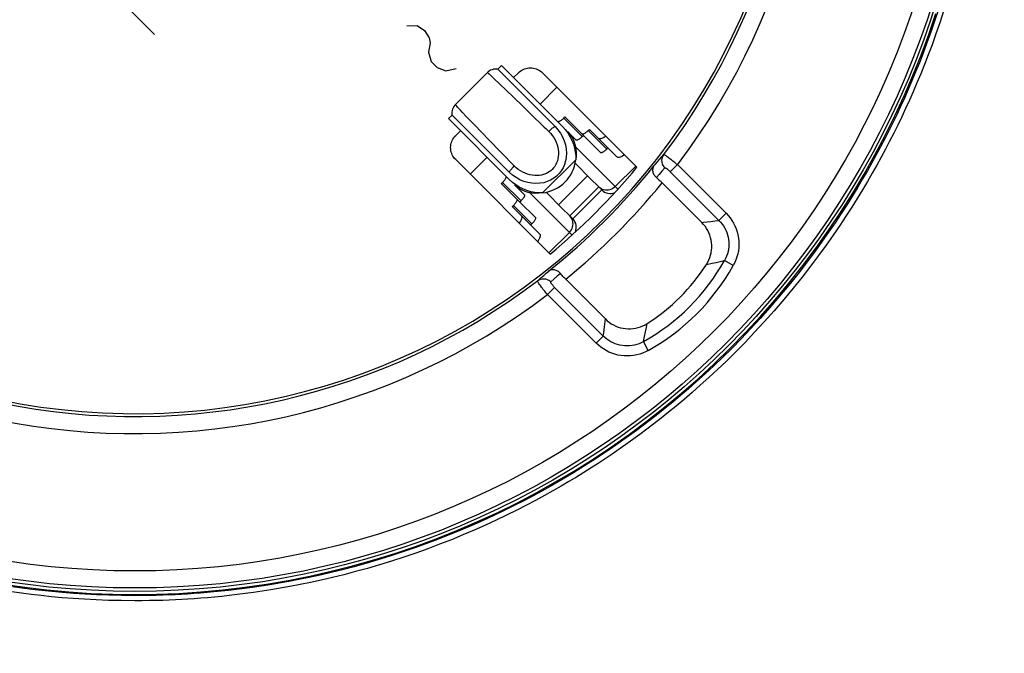
# Model space of a CAD drawing. Units: millimetres. Extents: x -59 to 121, y -69 to 368.
# Drawn here: x 63 to 92, y 105 to 123 of the extents above; entities that cross this region are included whole.
import ezdxf

# ---------------------------------------------------------------- set-up
doc = ezdxf.new("R2010")
doc.units = ezdxf.units.MM
doc.header["$LTSCALE"] = 16.335
doc.layers.get('0').update_dxf_attribs({"linetype": 'CONTINUOUS'})
for name, color, linetype in [('ASSI', 7, 'CONTINUOUS'), ('COPY-PUBBLISH', 7, 'CONTINUOUS'), ('DRAFT', 7, 'CONTINUOUS'), ('RACCORDO', 7, 'CONTINUOUS'), ('SCRITTE', 7, 'CONTINUOUS')]:
    doc.layers.add(name, color=color, linetype=linetype)
doc.styles.get("Standard").update_dxf_attribs({"font": 'txt', "width": 0.8})
doc.dimstyles.new('DIMSTYLE_1', dxfattribs={"dimtxt": 3, "dimasz": 3, "dimexe": 1.5, "dimexo": 0.5, "dimgap": 0.75, "dimtad": 1, "dimtxsty": 'STANDARD', "dimblk": '_FILLED', "dimblk1": '_FILLED', "dimblk2": '_FILLED', "dimcen": 0.09, "dimadec": 0, "dimazin": 0, "dimtfac": 1, "dimtofl": 0, "dimtmove": 0, "dimatfit": 3, "dimldrblk": '_FILLED', "dimfxl": 1, "dimtolj": 1, "dimarcsym": 0})

# ---------------------------------------------------------------- blocks, each defined once
blk = doc.blocks.new('_FILLED')
at = {"color": 0, "linetype": 'BYBLOCK'}
blk.add_solid([(0, 0), (-1, 0.1333), (-1, -0.1333)], dxfattribs=at)
blk = doc.blocks.new('*D0')
at = {"color": 7, "linetype": 'CONTINUOUS'}
for p, q in [((70.112, 194.823), (112.712, 194.823)), ((111.212, 194.823), (111.212, 66.073)), ((111.212, -62.677), (111.212, 66.073)), ((67.612, -62.677), (112.712, -62.677))]:
    blk.add_line(p, q, dxfattribs=at)
at = {"color": 7, "linetype": 'CONTINUOUS', "xscale": 3, "yscale": 3, "zscale": 3}
for p, rotation in [((111.212, 194.823), 90), ((111.212, -62.677), 270)]:
    blk.add_blockref('_FILLED', p, dxfattribs=dict(at, rotation=rotation))
at = {"color": 7, "linetype": 'CONTINUOUS', "insert": (107.462, 66.073), "char_height": 3, "width": 16.07143, "attachment_point": 2, "rotation": 90, "line_spacing_factor": 0.9}
blk.add_mtext('257,5', dxfattribs=at)
blk = doc.blocks.new('*D1')
at = {"color": 7, "linetype": 'CONTINUOUS'}
for p, q in [((72.712, 201.322), (120.712, 201.322)), ((119.212, 201.322), (119.212, 65.993)), ((119.212, -69.336), (119.212, 65.993)), ((70.212, -69.336), (120.712, -69.336))]:
    blk.add_line(p, q, dxfattribs=at)
at = {"color": 7, "linetype": 'CONTINUOUS', "xscale": 3, "yscale": 3, "zscale": 3}
for p, rotation in [((119.212, 201.322), 90), ((119.212, -69.336), 270)]:
    blk.add_blockref('_FILLED', p, dxfattribs=dict(at, rotation=rotation))
at = {"color": 7, "linetype": 'CONTINUOUS', "insert": (115.462, 65.993), "char_height": 3, "width": 20.25, "attachment_point": 2, "rotation": 90, "line_spacing_factor": 0.9}
blk.add_mtext('270,66', dxfattribs=at)

msp = doc.modelspace()

# ---------------------------------------------------------------- linework, layer by layer
at = {"color": 7, "linetype": 'CONTINUOUS'}
for p, q in [((76.547, 121.827), (75.608, 120.888)), ((76.854, 121.924), (76.96, 122.03)), ((76.854, 121.924), (78.53, 120.248)), ((76.96, 122.03), (78.745, 120.246)), ((75.405, 120.475), (75.511, 120.581)), ((75.405, 120.475), (77.189, 118.69)), ((77.187, 118.905), (75.511, 120.581)), ((78.53, 120.248), (78.616, 120.151)), ((78.616, 120.151), (78.689, 120.048)), ((78.901, 120.089), (79.145, 119.846)), ((77.284, 118.819), (77.187, 118.905)), ((77.387, 118.746), (77.284, 118.819)), ((77.496, 118.685), (77.387, 118.746)), ((79.483, 118.801), (78.634, 117.952)), ((79.483, 118.801), (79.9, 118.384)), ((77.346, 118.534), (77.634, 118.246)), ((79.051, 117.535), (79.9, 118.384)), ((79.051, 117.535), (78.634, 117.952))]:
    msp.add_line(p, q, dxfattribs=at)
at = {"color": 253, "linetype": 'CONTINUOUS'}
for p, q in [((76.665, 121.723), (76.75, 121.643)), ((76.75, 121.643), (76.901, 121.499)), ((76.901, 121.499), (77.303, 121.112)), ((78.092, 120.899), (78.587, 121.394)), ((77.303, 121.112), (77.594, 120.831)), ((76.175, 120.285), (75.936, 120.533)), ((76.58, 119.865), (76.175, 120.285)), ((77.335, 119.087), (76.58, 119.865)), ((79.132, 119.647), (80.373, 118.406)), ((76.041, 118.848), (76.536, 119.343)), ((78.164, 118.299), (79.136, 119.271)), ((80.296, 118.483), (80.897, 119.084)), ((79.811, 118.473), (78.962, 117.624)), ((79.844, 118.444), (79.811, 118.473)), ((79.029, 117.062), (77.788, 118.304)), ((78.991, 117.591), (78.962, 117.624)), ((78.351, 116.538), (78.952, 117.139))]:
    msp.add_line(p, q, dxfattribs=at)
at = {"color": 7, "linetype": 'CONTINUOUS'}
for points in [[(66.212, 106.523), (66.859, 106.531), (67.505, 106.557), (68.149, 106.599), (68.792, 106.658), (69.433, 106.734), (70.072, 106.826), (70.708, 106.935), (71.341, 107.061), (71.969, 107.203), (72.595, 107.362), (73.216, 107.537), (73.832, 107.728), (74.443, 107.935), (75.049, 108.158), (75.648, 108.396), (76.242, 108.651), (76.829, 108.921), (77.408, 109.206), (77.98, 109.506), (78.544, 109.822), (79.1, 110.151), (79.646, 110.496), (80.184, 110.855), (80.712, 111.227), (81.23, 111.613), (81.739, 112.013), (82.236, 112.426), (82.722, 112.851), (83.198, 113.29), (83.661, 113.741), (84.112, 114.203), (84.552, 114.678), (84.979, 115.163), (85.392, 115.659), (85.793, 116.167), (86.18, 116.684), (86.553, 117.211), (86.913, 117.748), (87.259, 118.294), (87.589, 118.849), (87.906, 119.412), (88.207, 119.983), (88.493, 120.562), (88.764, 121.148), (89.02, 121.741), (89.26, 122.34), (89.484, 122.945), (89.692, 123.556)], [(76.854, 121.924), (76.841, 121.926), (76.802, 121.929), (76.763, 121.928), (76.722, 121.922), (76.682, 121.911), (76.642, 121.894), (76.604, 121.873), (76.568, 121.846), (76.547, 121.827)], [(75.608, 120.888), (75.589, 120.867), (75.562, 120.831), (75.541, 120.793), (75.524, 120.753), (75.513, 120.713), (75.507, 120.672), (75.506, 120.633), (75.509, 120.594), (75.511, 120.581)], [(78.745, 120.246), (78.828, 120.154), (78.902, 120.057), (78.966, 119.954), (79.021, 119.845), (79.067, 119.73), (79.102, 119.614), (79.124, 119.5), (79.136, 119.386), (79.136, 119.271)], [(78.901, 120.089), (78.961, 120.023), (79.013, 119.95), (79.057, 119.87), (79.094, 119.783), (79.123, 119.689), (79.142, 119.59), (79.151, 119.488), (79.149, 119.382), (79.136, 119.271)], [(78.689, 120.048), (78.75, 119.939), (78.798, 119.824), (78.834, 119.703), (78.856, 119.584), (78.863, 119.466), (78.856, 119.349), (78.838, 119.238), (78.806, 119.134), (78.763, 119.035), (78.709, 118.945), (78.646, 118.863), (78.572, 118.789), (78.49, 118.726), (78.4, 118.672), (78.301, 118.629), (78.197, 118.597), (78.086, 118.579), (77.969, 118.572), (77.852, 118.579), (77.732, 118.601), (77.611, 118.637), (77.496, 118.685)], [(79.483, 118.801), (79.216, 119.069), (79.119, 119.166)], [(78.164, 118.299), (78.049, 118.299), (77.935, 118.311), (77.821, 118.333), (77.705, 118.368), (77.59, 118.414), (77.481, 118.469), (77.378, 118.533), (77.281, 118.607), (77.189, 118.69)], [(78.164, 118.299), (78.053, 118.286), (77.947, 118.284), (77.845, 118.293), (77.746, 118.312), (77.652, 118.341), (77.565, 118.378), (77.485, 118.422), (77.412, 118.474), (77.346, 118.534)], [(78.269, 118.316), (78.366, 118.219), (78.634, 117.952)], [(62.352, 106.826), (62.991, 106.734), (63.633, 106.658), (64.276, 106.599), (64.92, 106.557), (65.565, 106.531), (66.212, 106.523)]]:
    msp.add_lwpolyline(points, dxfattribs=at)
at = {"color": 253, "linetype": 'CONTINUOUS'}
for points in [[(76.547, 121.827), (76.548, 121.827), (76.557, 121.821), (76.574, 121.806), (76.598, 121.785), (76.629, 121.757), (76.665, 121.723)], [(75.936, 120.533), (75.81, 120.666), (75.757, 120.722), (75.712, 120.77), (75.675, 120.81), (75.646, 120.842), (75.625, 120.866), (75.612, 120.881), (75.608, 120.888), (75.608, 120.888)], [(77.594, 120.831), (77.815, 120.617), (78.213, 120.23)], [(78.348, 120.1), (78.402, 120.043), (78.45, 119.983), (78.493, 119.92), (78.531, 119.853), (78.564, 119.783), (78.59, 119.712), (78.609, 119.641), (78.623, 119.569), (78.63, 119.498), (78.63, 119.43), (78.625, 119.363), (78.614, 119.299), (78.598, 119.238), (78.576, 119.181), (78.55, 119.127), (78.519, 119.076), (78.484, 119.03), (78.445, 118.987), (78.403, 118.949), (78.356, 118.914), (78.305, 118.884), (78.251, 118.858), (78.193, 118.836), (78.133, 118.82), (78.068, 118.81), (78.001, 118.805), (77.933, 118.805), (77.862, 118.813), (77.791, 118.826), (77.72, 118.846), (77.65, 118.872), (77.581, 118.905), (77.514, 118.942), (77.452, 118.985), (77.392, 119.033), (77.335, 119.087)], [(78.213, 120.23), (78.259, 120.186), (78.348, 120.1)], [(78.53, 120.248), (78.511, 120.237), (78.491, 120.223), (78.471, 120.209), (78.45, 120.193), (78.43, 120.176), (78.409, 120.158), (78.388, 120.14), (78.368, 120.12), (78.348, 120.1)], [(77.187, 118.905), (77.198, 118.924), (77.212, 118.944), (77.226, 118.964), (77.242, 118.985), (77.259, 119.005), (77.277, 119.026), (77.295, 119.047), (77.315, 119.067), (77.335, 119.087)], [(80.296, 118.483), (80.261, 118.453), (80.223, 118.427), (80.183, 118.406), (80.14, 118.391), (80.096, 118.381), (80.051, 118.377), (80.006, 118.379), (79.963, 118.387), (79.92, 118.401), (79.881, 118.42), (79.844, 118.444)], [(78.952, 117.139), (78.982, 117.174), (79.008, 117.212), (79.029, 117.252), (79.044, 117.295), (79.054, 117.339), (79.058, 117.384), (79.056, 117.429), (79.048, 117.472), (79.034, 117.515), (79.015, 117.554), (78.991, 117.591)]]:
    msp.add_lwpolyline(points, dxfattribs=at)
at = {"color": 7, "linetype": 'CONTINUOUS'}
for centre, start, end in [((80.147, 118.631), 225, 293.0997), ((78.804, 117.288), 336.9003, 45)]:
    msp.add_arc(centre, 0.35, start, end, dxfattribs=at)
at = {"layer": 'ASSI', "color": 7, "linetype": 'CONTINUOUS'}
for p, q in [((77.455, 121.818), (77.314, 121.677)), ((80.931, 119.05), (78.162, 121.818)), ((75.758, 120.121), (75.617, 119.98)), ((75.617, 119.273), (78.385, 116.504)), ((81.67, 118.593), (82.834, 117.43)), ((80.005, 114.602), (78.842, 115.765))]:
    msp.add_line(p, q, dxfattribs=at)
at = {"layer": 'ASSI', "color": 253, "linetype": 'CONTINUOUS'}
for p, q in [((81.526, 119.201), (81.589, 119.275)), ((81.589, 119.275), (81.652, 119.348)), ((81.652, 119.348), (81.715, 119.422)), ((81.664, 118.936), (81.583, 118.842)), ((81.744, 119.031), (81.664, 118.936)), ((82.117, 119.126), (81.908, 118.917)), ((81.908, 118.917), (83.333, 117.492)), ((82.117, 119.126), (83.542, 117.701)), ((81.583, 118.842), (81.501, 118.748)), ((83.098, 117.461), (83.213, 117.476)), ((83.213, 117.476), (83.333, 117.492)), ((83.542, 117.701), (83.333, 117.492)), ((82.988, 117.447), (83.098, 117.461)), ((83.37, 116.287), (83.497, 116.316)), ((83.755, 116.172), (83.497, 116.316)), ((82.966, 116.201), (83.131, 116.235)), ((83.131, 116.235), (83.248, 116.26)), ((83.248, 116.26), (83.37, 116.287)), ((78.124, 115.814), (78.197, 115.878)), ((78.197, 115.878), (78.27, 115.941)), ((78.27, 115.941), (78.343, 116.005)), ((78.499, 115.771), (78.404, 115.691)), ((78.593, 115.852), (78.499, 115.771)), ((78.687, 115.934), (78.593, 115.852)), ((78.31, 115.318), (78.518, 115.527)), ((79.943, 114.102), (78.518, 115.527)), ((79.734, 113.893), (78.31, 115.318)), ((79.997, 114.528), (80.005, 114.602)), ((79.968, 114.284), (79.978, 114.37)), ((79.978, 114.37), (79.988, 114.451)), ((79.988, 114.451), (79.997, 114.528)), ((81.182, 114.223), (81.209, 114.351)), ((81.209, 114.351), (81.234, 114.469)), ((79.734, 113.893), (79.943, 114.102)), ((79.943, 114.102), (79.956, 114.195)), ((79.956, 114.195), (79.968, 114.284)), ((81.152, 114.084), (81.182, 114.223)), ((81.263, 113.68), (81.119, 113.938))]:
    msp.add_line(p, q, dxfattribs=at)
at = {"layer": 'ASSI', "color": 7, "linetype": 'CONTINUOUS'}
for points in [[(77.455, 121.818), (77.488, 121.848), (77.522, 121.875), (77.559, 121.898), (77.597, 121.918), (77.638, 121.935), (77.679, 121.948), (77.722, 121.957), (77.765, 121.963), (77.809, 121.965), (77.852, 121.963), (77.896, 121.957), (77.938, 121.948), (77.98, 121.935), (78.02, 121.918), (78.059, 121.898), (78.095, 121.875), (78.13, 121.848), (78.162, 121.818)], [(75.617, 119.273), (75.587, 119.305), (75.56, 119.34), (75.537, 119.376), (75.517, 119.415), (75.5, 119.455), (75.487, 119.497), (75.478, 119.539), (75.472, 119.583), (75.47, 119.626), (75.472, 119.67), (75.478, 119.713), (75.487, 119.756), (75.5, 119.797), (75.517, 119.838), (75.537, 119.876), (75.56, 119.913), (75.587, 119.947), (75.617, 119.98)], [(81.43, 119.092), (81.416, 119.071), (81.405, 119.048), (81.397, 119.025), (81.392, 119.001), (81.39, 118.976), (81.39, 118.95), (81.394, 118.925), (81.4, 118.9), (81.408, 118.876), (81.419, 118.852), (81.431, 118.829), (81.446, 118.807), (81.463, 118.786), (81.481, 118.766), (81.501, 118.748)], [(81.501, 118.748), (81.529, 118.725), (81.557, 118.7), (81.585, 118.675), (81.613, 118.649), (81.642, 118.622), (81.67, 118.593)], [(82.966, 116.201), (83.004, 116.265), (83.036, 116.332), (83.064, 116.4), (83.087, 116.471), (83.104, 116.544), (83.116, 116.618), (83.122, 116.692), (83.123, 116.766), (83.117, 116.839), (83.107, 116.912), (83.091, 116.984), (83.069, 117.054), (83.042, 117.124), (83.009, 117.192), (82.972, 117.257), (82.93, 117.318), (82.884, 117.375), (82.834, 117.43)], [(78.687, 115.934), (78.669, 115.954), (78.649, 115.972), (78.628, 115.989), (78.606, 116.004), (78.583, 116.017), (78.559, 116.027), (78.535, 116.036), (78.51, 116.041), (78.485, 116.045), (78.46, 116.045), (78.435, 116.043), (78.41, 116.038), (78.387, 116.03), (78.364, 116.019), (78.343, 116.005)], [(78.842, 115.765), (78.814, 115.794), (78.786, 115.822), (78.76, 115.85), (78.735, 115.878), (78.71, 115.906), (78.687, 115.934)], [(80.005, 114.602), (80.06, 114.551), (80.117, 114.505), (80.178, 114.463), (80.243, 114.426), (80.311, 114.393), (80.381, 114.366), (80.451, 114.344), (80.523, 114.328), (80.596, 114.318), (80.67, 114.312), (80.743, 114.313), (80.817, 114.319), (80.891, 114.331), (80.964, 114.348), (81.035, 114.371), (81.104, 114.399), (81.17, 114.431), (81.234, 114.469)]]:
    msp.add_lwpolyline(points, dxfattribs=at)
at = {"layer": 'ASSI', "color": 253, "linetype": 'CONTINUOUS'}
for points in [[(81.43, 119.092), (81.462, 119.129), (81.526, 119.201)], [(81.715, 119.422), (81.695, 119.392), (81.679, 119.361), (81.667, 119.328), (81.659, 119.293), (81.655, 119.258), (81.656, 119.222), (81.661, 119.187), (81.67, 119.152), (81.683, 119.119), (81.7, 119.087), (81.72, 119.058), (81.744, 119.031)], [(81.715, 119.422), (81.718, 119.423), (81.725, 119.421), (81.734, 119.417), (81.746, 119.411), (81.76, 119.402), (81.777, 119.391), (81.797, 119.378), (81.819, 119.363), (81.843, 119.346), (81.868, 119.326), (81.896, 119.305), (81.925, 119.283), (81.955, 119.259), (81.986, 119.234), (82.018, 119.208), (82.051, 119.181), (82.084, 119.154), (82.117, 119.126)], [(81.744, 119.031), (81.747, 119.033), (81.75, 119.034), (81.755, 119.033), (81.761, 119.032), (81.767, 119.029), (81.775, 119.026), (81.783, 119.021), (81.792, 119.015), (81.802, 119.009), (81.812, 119.001), (81.823, 118.993), (81.835, 118.984), (81.846, 118.974), (81.859, 118.963), (81.871, 118.952), (81.883, 118.941), (81.896, 118.929), (81.908, 118.917)], [(83.333, 117.492), (83.381, 117.441), (83.426, 117.386), (83.467, 117.329), (83.503, 117.268), (83.536, 117.205), (83.563, 117.139), (83.586, 117.072), (83.603, 117.003), (83.616, 116.932), (83.623, 116.861), (83.625, 116.79), (83.622, 116.719), (83.613, 116.648), (83.6, 116.578), (83.581, 116.509), (83.558, 116.443), (83.53, 116.378), (83.497, 116.316)], [(83.542, 117.701), (83.604, 117.634), (83.662, 117.564), (83.713, 117.489), (83.76, 117.41), (83.802, 117.328), (83.838, 117.242), (83.867, 117.155), (83.89, 117.064), (83.906, 116.973), (83.915, 116.881), (83.918, 116.788), (83.914, 116.695), (83.903, 116.603), (83.886, 116.512), (83.862, 116.423), (83.833, 116.337), (83.797, 116.253), (83.755, 116.172)], [(82.834, 117.43), (82.884, 117.435), (82.988, 117.447)], [(78.013, 115.72), (78.05, 115.752), (78.124, 115.814)], [(78.013, 115.72), (78.043, 115.74), (78.074, 115.756), (78.107, 115.768), (78.142, 115.776), (78.177, 115.78), (78.213, 115.779), (78.248, 115.774), (78.283, 115.765), (78.316, 115.752), (78.348, 115.735), (78.377, 115.715), (78.404, 115.691)], [(78.31, 115.318), (78.281, 115.351), (78.254, 115.384), (78.227, 115.417), (78.201, 115.449), (78.176, 115.48), (78.152, 115.51), (78.13, 115.539), (78.109, 115.567), (78.09, 115.592), (78.072, 115.616), (78.057, 115.638), (78.044, 115.658), (78.033, 115.675), (78.024, 115.689), (78.018, 115.701), (78.014, 115.71), (78.012, 115.717), (78.013, 115.72)], [(78.518, 115.527), (78.506, 115.539), (78.494, 115.552), (78.483, 115.564), (78.472, 115.576), (78.461, 115.589), (78.451, 115.6), (78.442, 115.612), (78.434, 115.623), (78.426, 115.633), (78.42, 115.643), (78.414, 115.652), (78.409, 115.66), (78.406, 115.668), (78.403, 115.674), (78.402, 115.68), (78.401, 115.685), (78.402, 115.688), (78.404, 115.691)], [(81.119, 113.938), (81.057, 113.906), (80.992, 113.877), (80.926, 113.854), (80.857, 113.835), (80.787, 113.822), (80.716, 113.813), (80.645, 113.81), (80.574, 113.812), (80.503, 113.819), (80.432, 113.832), (80.363, 113.849), (80.296, 113.872), (80.23, 113.9), (80.167, 113.932), (80.106, 113.968), (80.049, 114.009), (79.994, 114.054), (79.943, 114.102)], [(81.119, 113.938), (81.131, 113.988), (81.152, 114.084)], [(81.263, 113.68), (81.182, 113.638), (81.098, 113.602), (81.012, 113.573), (80.923, 113.549), (80.832, 113.532), (80.74, 113.521), (80.647, 113.517), (80.554, 113.52), (80.462, 113.529), (80.371, 113.545), (80.28, 113.568), (80.193, 113.597), (80.107, 113.633), (80.025, 113.675), (79.946, 113.722), (79.871, 113.774), (79.801, 113.831), (79.734, 113.893)]]:
    msp.add_lwpolyline(points, dxfattribs=at)
at = {"layer": 'ASSI', "color": 7, "linetype": 'CONTINUOUS'}
msp.add_circle((66.212, 131.223), 24.608, dxfattribs=at)
at = {"layer": 'ASSI', "color": 253, "linetype": 'CONTINUOUS'}
for radius in [24.509, 24.009]:
    msp.add_circle((66.212, 131.223), radius, dxfattribs=at)
at = {"layer": 'ASSI', "color": 7, "linetype": 'CONTINUOUS'}
for centre, radius, start, end in [((66.212, 131.223), 19.4, 258.226, 11.774), ((66.212, 131.223), 19.483, 322.7203, 11.6571), ((78.043, 119.392), 1.1, 276.321, 353.679), ((66.212, 131.223), 19.461, 308.5591, 321.4409), ((66.212, 131.223), 19.1, 309.5924, 320.4076), ((78.12, 119.315), 5.76, 302.7254, 327.2746), ((66.212, 131.223), 19.483, 258.3429, 307.2797)]:
    msp.add_arc(centre, radius, start, end, dxfattribs=at)
at = {"layer": 'ASSI', "color": 253, "linetype": 'CONTINUOUS'}
for centre, radius, start, end in [((66.212, 131.223), 19.983, 322.7437, 11.6571), ((66.212, 131.223), 19.961, 309.2496, 320.7504), ((78.12, 119.315), 6.157, 299.1541, 330.8459), ((78.12, 119.315), 6.453, 299.1541, 330.8459), ((66.212, 131.223), 19.983, 258.3429, 307.2563)]:
    msp.add_arc(centre, radius, start, end, dxfattribs=at)
at = {"layer": 'COPY-PUBBLISH', "color": 7, "linetype": 'CONTINUOUS'}
for p, q in [((78.784, 120.49), (78.819, 120.525)), ((79.361, 119.983), (78.819, 120.525)), ((79.502, 120.125), (79.537, 120.16)), ((80.08, 119.618), (79.537, 120.16)), ((79.326, 119.947), (79.361, 119.983)), ((79.361, 119.983), (79.863, 119.481)), ((80.045, 119.583), (80.08, 119.618)), ((80.08, 119.618), (80.345, 119.353)), ((77.008, 118.626), (76.99, 118.607)), ((76.954, 118.571), (76.99, 118.607)), ((77.497, 118.029), (76.954, 118.571)), ((77.497, 118.029), (77.532, 118.064)), ((77.275, 117.898), (77.31, 117.933)), ((77.817, 117.355), (77.275, 117.898)), ((77.329, 117.952), (77.31, 117.933)), ((77.954, 117.572), (77.497, 118.029)), ((77.817, 117.355), (77.852, 117.391)), ((78.082, 117.09), (77.817, 117.355))]:
    msp.add_line(p, q, dxfattribs=at)
at = {"layer": 'COPY-PUBBLISH', "color": 253, "linetype": 'CONTINUOUS'}
for p, q in [((79.326, 119.947), (78.784, 120.49)), ((80.045, 119.583), (79.502, 120.125)), ((77.532, 118.064), (76.99, 118.607)), ((77.852, 117.391), (77.31, 117.933))]:
    msp.add_line(p, q, dxfattribs=at)
at = {"layer": 'COPY-PUBBLISH', "color": 7, "linetype": 'CONTINUOUS'}
for points in [[(78.727, 120.439), (78.708, 120.425), (78.689, 120.412), (78.672, 120.402), (78.656, 120.393), (78.641, 120.387), (78.628, 120.384), (78.618, 120.383), (78.609, 120.385), (78.602, 120.389)], [(78.784, 120.49), (78.764, 120.471), (78.745, 120.454), (78.727, 120.439)], [(79.445, 120.074), (79.426, 120.06), (79.408, 120.047), (79.39, 120.037), (79.374, 120.029), (79.359, 120.023), (79.347, 120.019), (79.336, 120.018), (79.327, 120.02)], [(79.502, 120.125), (79.483, 120.106), (79.464, 120.089), (79.445, 120.074)], [(79.269, 119.896), (79.25, 119.882), (79.232, 119.87), (79.214, 119.859), (79.198, 119.851), (79.184, 119.845), (79.171, 119.842), (79.16, 119.841), (79.151, 119.842), (79.145, 119.846)], [(79.326, 119.947), (79.307, 119.929), (79.288, 119.912), (79.269, 119.896)], [(80.024, 119.957), (80.003, 119.943), (79.963, 119.92), (79.927, 119.903), (79.893, 119.89), (79.863, 119.883), (79.839, 119.881), (79.818, 119.885), (79.803, 119.895)], [(79.987, 119.532), (79.969, 119.517), (79.95, 119.505), (79.933, 119.494), (79.917, 119.486), (79.902, 119.48), (79.889, 119.477), (79.878, 119.476), (79.87, 119.477), (79.863, 119.481)], [(80.045, 119.583), (80.025, 119.564), (80.006, 119.547), (79.987, 119.532)], [(80.567, 119.414), (80.546, 119.401), (80.506, 119.378), (80.469, 119.36), (80.435, 119.347), (80.406, 119.34), (80.381, 119.339), (80.361, 119.343), (80.345, 119.353)], [(77.086, 118.735), (77.078, 118.719), (77.068, 118.701), (77.055, 118.683), (77.041, 118.664), (77.025, 118.645), (77.008, 118.626)], [(77.091, 118.788), (77.095, 118.782), (77.097, 118.773), (77.096, 118.762), (77.092, 118.749), (77.086, 118.735)], [(77.398, 118.045), (77.388, 118.027), (77.375, 118.009), (77.361, 117.99), (77.346, 117.971), (77.329, 117.952)], [(77.411, 118.115), (77.415, 118.108), (77.417, 118.099), (77.416, 118.088), (77.412, 118.076), (77.406, 118.061), (77.398, 118.045)], [(77.634, 118.246), (77.638, 118.239), (77.639, 118.23), (77.638, 118.22), (77.635, 118.207), (77.629, 118.192), (77.62, 118.176), (77.61, 118.159), (77.597, 118.14), (77.583, 118.122), (77.568, 118.103), (77.551, 118.084), (77.532, 118.064)], [(77.54, 117.632), (77.55, 117.617), (77.554, 117.597), (77.552, 117.572), (77.545, 117.542), (77.532, 117.509), (77.515, 117.472), (77.492, 117.432), (77.478, 117.411)], [(77.954, 117.572), (77.958, 117.565), (77.959, 117.557), (77.958, 117.546), (77.955, 117.533), (77.949, 117.518), (77.941, 117.502), (77.93, 117.485), (77.918, 117.467), (77.904, 117.448), (77.888, 117.429), (77.871, 117.41), (77.852, 117.391)], [(78.082, 117.09), (78.092, 117.074), (78.096, 117.054), (78.095, 117.03), (78.088, 117), (78.075, 116.966), (78.057, 116.929), (78.034, 116.889), (78.021, 116.869)]]:
    msp.add_lwpolyline(points, dxfattribs=at)
at = {"layer": 'DRAFT', "color": 7, "linetype": 'CONTINUOUS'}
msp.add_circle((66.212, 131.223), 24.608, dxfattribs=at)
msp.add_arc((66.212, 131.223), 19.1, 309.5924, 320.4076, dxfattribs=at)
at = {"layer": 'RACCORDO', "color": 7, "linetype": 'CONTINUOUS'}
for p, q in [((77.455, 121.818), (77.314, 121.677)), ((80.931, 119.05), (78.162, 121.818)), ((75.758, 120.121), (75.617, 119.98)), ((75.617, 119.273), (78.385, 116.504)), ((81.67, 118.593), (82.834, 117.43)), ((80.005, 114.602), (78.842, 115.765))]:
    msp.add_line(p, q, dxfattribs=at)
at = {"layer": 'RACCORDO', "color": 253, "linetype": 'CONTINUOUS'}
for p, q in [((81.526, 119.201), (81.589, 119.275)), ((81.589, 119.275), (81.652, 119.348)), ((81.652, 119.348), (81.715, 119.422)), ((81.664, 118.936), (81.583, 118.842)), ((81.744, 119.031), (81.664, 118.936)), ((82.117, 119.126), (81.908, 118.917)), ((81.908, 118.917), (83.333, 117.492)), ((82.117, 119.126), (83.542, 117.701)), ((81.583, 118.842), (81.501, 118.748)), ((83.098, 117.461), (83.213, 117.476)), ((83.213, 117.476), (83.333, 117.492)), ((83.542, 117.701), (83.333, 117.492)), ((82.988, 117.447), (83.098, 117.461)), ((83.37, 116.287), (83.497, 116.316)), ((83.755, 116.172), (83.497, 116.316)), ((82.966, 116.201), (83.131, 116.235)), ((83.131, 116.235), (83.248, 116.26)), ((83.248, 116.26), (83.37, 116.287)), ((78.124, 115.814), (78.197, 115.878)), ((78.197, 115.878), (78.27, 115.941)), ((78.27, 115.941), (78.343, 116.005)), ((78.499, 115.771), (78.404, 115.691)), ((78.593, 115.852), (78.499, 115.771)), ((78.687, 115.934), (78.593, 115.852)), ((78.31, 115.318), (78.518, 115.527)), ((79.943, 114.102), (78.518, 115.527)), ((79.734, 113.893), (78.31, 115.318)), ((79.997, 114.528), (80.005, 114.602)), ((79.968, 114.284), (79.978, 114.37)), ((79.978, 114.37), (79.988, 114.451)), ((79.988, 114.451), (79.997, 114.528)), ((81.182, 114.223), (81.209, 114.351)), ((81.209, 114.351), (81.234, 114.469)), ((79.734, 113.893), (79.943, 114.102)), ((79.943, 114.102), (79.956, 114.195)), ((79.956, 114.195), (79.968, 114.284)), ((81.152, 114.084), (81.182, 114.223)), ((81.263, 113.68), (81.119, 113.938))]:
    msp.add_line(p, q, dxfattribs=at)
for points in [[(89.766, 123.674), (89.655, 123.335), (89.542, 123.008), (89.43, 122.696), (89.319, 122.399), (89.209, 122.116), (89.099, 121.843), (88.989, 121.58), (88.88, 121.325), (88.769, 121.076), (88.657, 120.831), (88.545, 120.591), (88.43, 120.354), (88.313, 120.118), (88.194, 119.884), (88.072, 119.65), (87.947, 119.417), (87.818, 119.183), (87.685, 118.947), (87.546, 118.707), (87.402, 118.465), (87.25, 118.216), (87.089, 117.96), (86.92, 117.696), (86.739, 117.424), (86.547, 117.142), (86.342, 116.851), (86.124, 116.551), (85.891, 116.239), (85.643, 115.918), (85.384, 115.595), (85.112, 115.267), (84.828, 114.937), (84.544, 114.618), (84.262, 114.312), (83.982, 114.018), (83.707, 113.739), (83.44, 113.476), (83.18, 113.227), (82.927, 112.991), (82.68, 112.768), (82.44, 112.557), (82.206, 112.356), (81.979, 112.166), (81.758, 111.985), (81.542, 111.812), (81.33, 111.647), (81.123, 111.489), (80.918, 111.336), (80.716, 111.187), (80.515, 111.044), (80.315, 110.903), (80.113, 110.765), (79.912, 110.629), (79.707, 110.495), (79.5, 110.361)], [(89.921, 123.629), (89.809, 123.287), (89.695, 122.958), (89.582, 122.644), (89.471, 122.345), (89.36, 122.061), (89.249, 121.786), (89.139, 121.521), (89.028, 121.265), (88.917, 121.014), (88.805, 120.768), (88.691, 120.527), (88.576, 120.288), (88.458, 120.05), (88.338, 119.815), (88.215, 119.58), (88.089, 119.345), (87.96, 119.11), (87.826, 118.872), (87.686, 118.631), (87.541, 118.388), (87.388, 118.137), (87.226, 117.879), (87.056, 117.614), (86.874, 117.34), (86.68, 117.057), (86.475, 116.764), (86.255, 116.462), (86.02, 116.148), (85.77, 115.826), (85.51, 115.5), (85.235, 115.171), (84.949, 114.838), (84.664, 114.517), (84.381, 114.21), (84.098, 113.914), (83.822, 113.632), (83.554, 113.368), (83.292, 113.118), (83.037, 112.881), (82.788, 112.656), (82.547, 112.444), (82.311, 112.242), (82.083, 112.05), (81.86, 111.868), (81.642, 111.694), (81.429, 111.528), (81.221, 111.369), (81.015, 111.215), (80.811, 111.066), (80.609, 110.921), (80.407, 110.78), (80.205, 110.641), (80.002, 110.504), (79.796, 110.369), (79.587, 110.235)], [(81.43, 119.092), (81.462, 119.129), (81.526, 119.201)], [(81.715, 119.422), (81.695, 119.392), (81.679, 119.361), (81.667, 119.328), (81.659, 119.293), (81.655, 119.258), (81.656, 119.222), (81.661, 119.187), (81.67, 119.152), (81.683, 119.119), (81.7, 119.087), (81.72, 119.058), (81.744, 119.031)], [(81.715, 119.422), (81.718, 119.423), (81.725, 119.421), (81.734, 119.417), (81.746, 119.411), (81.76, 119.402), (81.777, 119.391), (81.797, 119.378), (81.819, 119.363), (81.843, 119.346), (81.868, 119.326), (81.896, 119.305), (81.925, 119.283), (81.955, 119.259), (81.986, 119.234), (82.018, 119.208), (82.051, 119.181), (82.084, 119.154), (82.117, 119.126)], [(81.744, 119.031), (81.747, 119.033), (81.75, 119.034), (81.755, 119.033), (81.761, 119.032), (81.767, 119.029), (81.775, 119.026), (81.783, 119.021), (81.792, 119.015), (81.802, 119.009), (81.812, 119.001), (81.823, 118.993), (81.835, 118.984), (81.846, 118.974), (81.859, 118.963), (81.871, 118.952), (81.883, 118.941), (81.896, 118.929), (81.908, 118.917)], [(83.333, 117.492), (83.381, 117.441), (83.426, 117.386), (83.467, 117.329), (83.503, 117.268), (83.536, 117.205), (83.563, 117.139), (83.586, 117.072), (83.603, 117.003), (83.616, 116.932), (83.623, 116.861), (83.625, 116.79), (83.622, 116.719), (83.613, 116.648), (83.6, 116.578), (83.581, 116.509), (83.558, 116.443), (83.53, 116.378), (83.497, 116.316)], [(83.542, 117.701), (83.604, 117.634), (83.662, 117.564), (83.713, 117.489), (83.76, 117.41), (83.802, 117.328), (83.838, 117.242), (83.867, 117.155), (83.89, 117.064), (83.906, 116.973), (83.915, 116.881), (83.918, 116.788), (83.914, 116.695), (83.903, 116.603), (83.886, 116.512), (83.862, 116.423), (83.833, 116.337), (83.797, 116.253), (83.755, 116.172)], [(82.834, 117.43), (82.884, 117.435), (82.988, 117.447)], [(78.013, 115.72), (78.05, 115.752), (78.124, 115.814)], [(78.013, 115.72), (78.043, 115.74), (78.074, 115.756), (78.107, 115.768), (78.142, 115.776), (78.177, 115.78), (78.213, 115.779), (78.248, 115.774), (78.283, 115.765), (78.316, 115.752), (78.348, 115.735), (78.377, 115.715), (78.404, 115.691)], [(78.31, 115.318), (78.281, 115.351), (78.254, 115.384), (78.227, 115.417), (78.201, 115.449), (78.176, 115.48), (78.152, 115.51), (78.13, 115.539), (78.109, 115.567), (78.09, 115.592), (78.072, 115.616), (78.057, 115.638), (78.044, 115.658), (78.033, 115.675), (78.024, 115.689), (78.018, 115.701), (78.014, 115.71), (78.012, 115.717), (78.013, 115.72)], [(78.518, 115.527), (78.506, 115.539), (78.494, 115.552), (78.483, 115.564), (78.472, 115.576), (78.461, 115.589), (78.451, 115.6), (78.442, 115.612), (78.434, 115.623), (78.426, 115.633), (78.42, 115.643), (78.414, 115.652), (78.409, 115.66), (78.406, 115.668), (78.403, 115.674), (78.402, 115.68), (78.401, 115.685), (78.402, 115.688), (78.404, 115.691)], [(81.119, 113.938), (81.057, 113.906), (80.992, 113.877), (80.926, 113.854), (80.857, 113.835), (80.787, 113.822), (80.716, 113.813), (80.645, 113.81), (80.574, 113.812), (80.503, 113.819), (80.432, 113.832), (80.363, 113.849), (80.296, 113.872), (80.23, 113.9), (80.167, 113.932), (80.106, 113.968), (80.049, 114.009), (79.994, 114.054), (79.943, 114.102)], [(81.119, 113.938), (81.131, 113.988), (81.152, 114.084)], [(81.263, 113.68), (81.182, 113.638), (81.098, 113.602), (81.012, 113.573), (80.923, 113.549), (80.832, 113.532), (80.74, 113.521), (80.647, 113.517), (80.554, 113.52), (80.462, 113.529), (80.371, 113.545), (80.28, 113.568), (80.193, 113.597), (80.107, 113.633), (80.025, 113.675), (79.946, 113.722), (79.871, 113.774), (79.801, 113.831), (79.734, 113.893)], [(79.5, 110.361), (79.29, 110.229), (79.073, 110.095), (78.851, 109.962), (78.623, 109.828), (78.386, 109.692), (78.14, 109.555), (77.884, 109.416), (77.616, 109.274), (77.334, 109.13), (77.039, 108.984), (76.735, 108.839), (76.42, 108.693), (76.095, 108.549), (75.765, 108.408), (75.429, 108.27), (75.088, 108.136), (74.744, 108.007), (74.395, 107.881), (74.042, 107.761), (73.689, 107.646), (73.337, 107.537), (72.985, 107.434), (72.638, 107.338), (72.298, 107.249), (71.964, 107.167), (71.64, 107.092), (71.326, 107.023), (71.022, 106.961), (70.729, 106.905), (70.447, 106.854), (70.177, 106.809), (69.916, 106.768), (69.664, 106.731), (69.422, 106.698), (69.188, 106.669), (68.962, 106.642), (68.743, 106.619), (68.532, 106.598), (68.329, 106.579), (68.133, 106.563), (67.943, 106.549), (67.759, 106.537), (67.58, 106.527), (67.399, 106.517), (67.216, 106.509), (67.031, 106.502), (66.839, 106.497), (66.637, 106.492), (66.428, 106.49), (66.212, 106.489)], [(79.587, 110.235), (79.375, 110.101), (79.158, 109.967), (78.934, 109.833), (78.705, 109.698), (78.466, 109.562), (78.218, 109.423), (77.96, 109.283), (77.69, 109.141), (77.406, 108.996), (77.11, 108.849), (76.804, 108.703), (76.487, 108.557), (76.16, 108.412), (75.827, 108.269), (75.49, 108.131), (75.147, 107.996), (74.8, 107.866), (74.448, 107.74), (74.093, 107.618), (73.738, 107.503), (73.383, 107.394), (73.029, 107.29), (72.68, 107.193), (72.338, 107.104), (72.002, 107.021), (71.676, 106.945), (71.36, 106.876), (71.054, 106.814), (70.759, 106.757), (70.475, 106.706), (70.203, 106.661), (69.94, 106.619), (69.687, 106.582), (69.443, 106.549), (69.208, 106.52), (68.98, 106.493), (68.76, 106.469), (68.547, 106.448), (68.343, 106.43), (68.146, 106.414), (67.954, 106.4), (67.769, 106.387), (67.589, 106.377), (67.407, 106.367), (67.222, 106.359), (67.036, 106.352), (66.843, 106.347), (66.64, 106.343), (66.43, 106.34), (66.212, 106.339)], [(66.212, 106.339), (65.821, 106.343), (65.444, 106.351), (65.081, 106.364), (64.733, 106.382), (64.4, 106.405), (64.078, 106.43), (63.768, 106.459), (63.469, 106.49), (63.175, 106.525), (62.888, 106.561), (62.605, 106.601)], [(66.212, 106.489), (65.823, 106.492), (65.449, 106.501), (65.088, 106.514), (64.743, 106.532), (64.412, 106.554), (64.092, 106.58), (63.784, 106.608), (63.487, 106.639), (63.195, 106.673), (62.909, 106.71), (62.629, 106.75)]]:
    msp.add_lwpolyline(points, dxfattribs=at)
at = {"layer": 'RACCORDO', "color": 7, "linetype": 'CONTINUOUS'}
for points in [[(77.455, 121.818), (77.488, 121.848), (77.522, 121.875), (77.559, 121.898), (77.597, 121.918), (77.638, 121.935), (77.679, 121.948), (77.722, 121.957), (77.765, 121.963), (77.809, 121.965), (77.852, 121.963), (77.896, 121.957), (77.938, 121.948), (77.98, 121.935), (78.02, 121.918), (78.059, 121.898), (78.095, 121.875), (78.13, 121.848), (78.162, 121.818)], [(75.617, 119.273), (75.587, 119.305), (75.56, 119.34), (75.537, 119.376), (75.517, 119.415), (75.5, 119.455), (75.487, 119.497), (75.478, 119.539), (75.472, 119.583), (75.47, 119.626), (75.472, 119.67), (75.478, 119.713), (75.487, 119.756), (75.5, 119.797), (75.517, 119.838), (75.537, 119.876), (75.56, 119.913), (75.587, 119.947), (75.617, 119.98)], [(81.43, 119.092), (81.416, 119.071), (81.405, 119.048), (81.397, 119.025), (81.392, 119.001), (81.39, 118.976), (81.39, 118.95), (81.394, 118.925), (81.4, 118.9), (81.408, 118.876), (81.419, 118.852), (81.431, 118.829), (81.446, 118.807), (81.463, 118.786), (81.481, 118.766), (81.501, 118.748)], [(81.501, 118.748), (81.529, 118.725), (81.557, 118.7), (81.585, 118.675), (81.613, 118.649), (81.642, 118.622), (81.67, 118.593)], [(82.966, 116.201), (83.004, 116.265), (83.036, 116.332), (83.064, 116.4), (83.087, 116.471), (83.104, 116.544), (83.116, 116.618), (83.122, 116.692), (83.123, 116.766), (83.117, 116.839), (83.107, 116.912), (83.091, 116.984), (83.069, 117.054), (83.042, 117.124), (83.009, 117.192), (82.972, 117.257), (82.93, 117.318), (82.884, 117.375), (82.834, 117.43)], [(78.687, 115.934), (78.669, 115.954), (78.649, 115.972), (78.628, 115.989), (78.606, 116.004), (78.583, 116.017), (78.559, 116.027), (78.535, 116.036), (78.51, 116.041), (78.485, 116.045), (78.46, 116.045), (78.435, 116.043), (78.41, 116.038), (78.387, 116.03), (78.364, 116.019), (78.343, 116.005)], [(78.842, 115.765), (78.814, 115.794), (78.786, 115.822), (78.76, 115.85), (78.735, 115.878), (78.71, 115.906), (78.687, 115.934)], [(80.005, 114.602), (80.06, 114.551), (80.117, 114.505), (80.178, 114.463), (80.243, 114.426), (80.311, 114.393), (80.381, 114.366), (80.451, 114.344), (80.523, 114.328), (80.596, 114.318), (80.67, 114.312), (80.743, 114.313), (80.817, 114.319), (80.891, 114.331), (80.964, 114.348), (81.035, 114.371), (81.104, 114.399), (81.17, 114.431), (81.234, 114.469)]]:
    msp.add_lwpolyline(points, dxfattribs=at)
at = {"layer": 'RACCORDO', "color": 253, "linetype": 'CONTINUOUS'}
for radius in [24.509, 24.009]:
    msp.add_circle((66.212, 131.223), radius, dxfattribs=at)
at = {"layer": 'RACCORDO', "color": 7, "linetype": 'CONTINUOUS'}
for centre, radius, start, end in [((66.212, 131.223), 19.4, 258.226, 11.774), ((66.212, 131.223), 19.483, 322.7203, 11.6571), ((66.212, 131.223), 19.461, 308.5591, 321.4409), ((78.12, 119.315), 5.76, 302.7254, 327.2746), ((66.212, 131.223), 19.483, 258.3429, 307.2797)]:
    msp.add_arc(centre, radius, start, end, dxfattribs=at)
at = {"layer": 'RACCORDO', "color": 253, "linetype": 'CONTINUOUS'}
for centre, radius, start, end in [((66.212, 131.223), 19.983, 322.7437, 11.6571), ((66.212, 131.223), 19.961, 309.2496, 320.7504), ((78.12, 119.315), 6.157, 299.1541, 330.8459), ((78.12, 119.315), 6.453, 299.1541, 330.8459), ((66.212, 131.223), 19.983, 258.3429, 307.2563)]:
    msp.add_arc(centre, radius, start, end, dxfattribs=at)
at = {"layer": 'SCRITTE', "color": 253, "linetype": 'CONTINUOUS'}
for p, q in [((66.79, 122.938), (66.121, 123.607)), ((74.189, 123.2), (74.486, 123.203)), ((74.486, 123.203), (74.701, 123.061)), ((74.701, 123.061), (74.841, 122.848)), ((74.873, 122.702), (74.821, 122.429)), ((74.841, 122.848), (74.873, 122.702)), ((74.821, 122.429), (74.9, 122.155)), ((74.9, 122.155), (75.079, 121.977)), ((75.079, 121.977), (75.33, 121.875)), ((75.33, 121.875), (75.634, 121.941))]:
    msp.add_line(p, q, dxfattribs=at)

# ---------------------------------------------------------------- dimensions: what is measured, and where the dimension line sits
at = {"color": 7, "linetype": 'CONTINUOUS'}
for base, p1, p2, picture, middle in [((119.212, -69.336), (72.212, 201.322), (69.712, -69.336), '*D1', (119.212, 65.564)), ((111.212, -62.677), (69.612, 194.823), (67.112, -62.677), '*D0', (111.212, 65.644))]:
    dim = msp.add_linear_dim(base=base, p1=p1, p2=p2, angle=270, dimstyle='DIMSTYLE_1', dxfattribs=at)
    dim.commit()
    dim.dimension.update_dxf_attribs({"geometry": picture, "text_midpoint": middle, "dimtype": 160})

doc.saveas('drawing.dxf')
